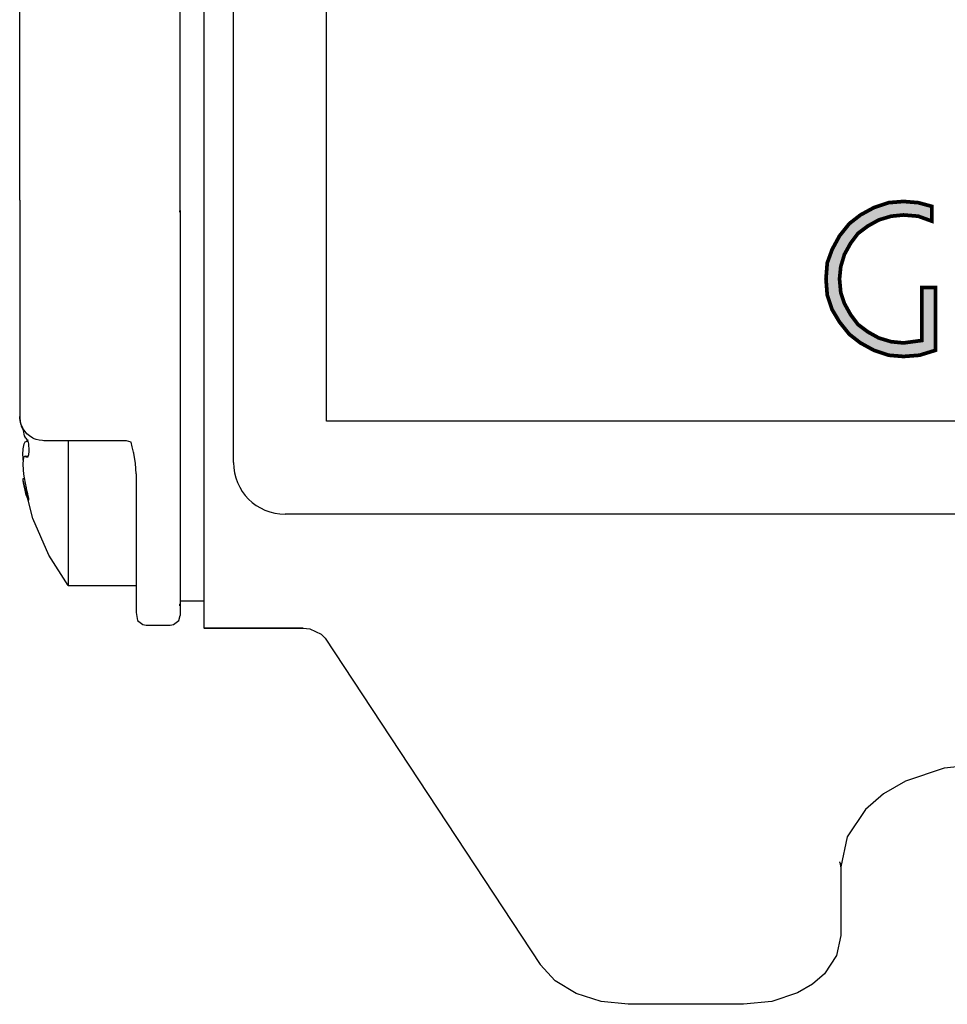
# Model space of a CAD drawing. Extents: x 0 to 22, y 0.4 to 17.4.
# Drawn here: x 9.7 to 10.4, y 2.1 to 2.9 of the extents above; entities that cross this region are included whole.
import ezdxf

# ---------------------------------------------------------------- set-up
doc = ezdxf.new("R2010")
doc.units = 0
doc.header["$LTSCALE"] = 0.25
doc.layers.add('OBJECT', color=7, linetype='CONTINUOUS')

# ---------------------------------------------------------------- blocks, each defined once
blk = doc.blocks.new('*U150')
at = {"layer": 'OBJECT', "linetype": 'CONTINUOUS'}
for p, q in [((10.37461, 2.75163), (10.36366, 2.74565)), ((10.3776, 2.75262), (10.37461, 2.75163)), ((10.38656, 2.75561), (10.3776, 2.75262)), ((10.39851, 2.7566), (10.38656, 2.75561)), ((10.41045, 2.75561), (10.39851, 2.7566)), ((10.41045, 2.75561), (10.42141, 2.75262)), ((10.42141, 2.75262), (10.42141, 2.75163)), ((10.42141, 2.75163), (10.42141, 2.74565)), ((10.35854, 2.74167), (10.35726, 2.74067)), ((10.36238, 2.74466), (10.35854, 2.74167)), ((10.36366, 2.74565), (10.36238, 2.74466)), ((10.37859, 2.74167), (10.3768, 2.74067)), ((10.38855, 2.74466), (10.37859, 2.74167)), ((10.39851, 2.74565), (10.38855, 2.74466)), ((10.39851, 2.74565), (10.41045, 2.74466)), ((10.41045, 2.74466), (10.41867, 2.74167)), ((10.42141, 2.74067), (10.41867, 2.74167)), ((10.42141, 2.74565), (10.42141, 2.74466)), ((10.42141, 2.74466), (10.42141, 2.74167)), ((10.42141, 2.74167), (10.42141, 2.74067)), ((10.35311, 2.73669), (10.34833, 2.73072)), ((10.3547, 2.73868), (10.35311, 2.73669)), ((10.35726, 2.74067), (10.3547, 2.73868)), ((10.36963, 2.73669), (10.36167, 2.73072)), ((10.37322, 2.73868), (10.36963, 2.73669)), ((10.3768, 2.74067), (10.37322, 2.73868)), ((10.34673, 2.72873), (10.34348, 2.72275)), ((10.34833, 2.73072), (10.34673, 2.72873)), ((10.36017, 2.72873), (10.35569, 2.72275)), ((10.36167, 2.73072), (10.36017, 2.72873)), ((10.34076, 2.71777), (10.33931, 2.71379)), ((10.34348, 2.72275), (10.34076, 2.71777)), ((10.35293, 2.71777), (10.35072, 2.71379)), ((10.35569, 2.72275), (10.35293, 2.71777)), ((10.33931, 2.71379), (10.33678, 2.70682)), ((10.35072, 2.71379), (10.34863, 2.70682)), ((10.33655, 2.70384), (10.33578, 2.69388)), ((10.33678, 2.70682), (10.33655, 2.70384)), ((10.34773, 2.70384), (10.34673, 2.69388)), ((10.34863, 2.70682), (10.34773, 2.70384)), ((10.33578, 2.69388), (10.33632, 2.68691)), ((10.34673, 2.69388), (10.34737, 2.68691)), ((10.33632, 2.68691), (10.33662, 2.68293)), ((10.34737, 2.68691), (10.34773, 2.68293)), ((10.41344, 2.68691), (10.42439, 2.68691)), ((10.41344, 2.68691), (10.41344, 2.68293)), ((10.42439, 2.68691), (10.42439, 2.68293)), ((10.33662, 2.68293), (10.33678, 2.68094)), ((10.33678, 2.68094), (10.3391, 2.67397)), ((10.34773, 2.68293), (10.34839, 2.68094)), ((10.34839, 2.68094), (10.35072, 2.67397)), ((10.41344, 2.68293), (10.41344, 2.68094)), ((10.41344, 2.68094), (10.41344, 2.67397)), ((10.42439, 2.68293), (10.42439, 2.68094)), ((10.42439, 2.68094), (10.42439, 2.67397)), ((10.3391, 2.67397), (10.34076, 2.66899)), ((10.35072, 2.67397), (10.35348, 2.66899)), ((10.41344, 2.67397), (10.41344, 2.66899)), ((10.42439, 2.67397), (10.42439, 2.66899)), ((10.34076, 2.66899), (10.34315, 2.66501)), ((10.34315, 2.66501), (10.34673, 2.65903)), ((10.35348, 2.66899), (10.35569, 2.66501)), ((10.35569, 2.66501), (10.36017, 2.65903)), ((10.41344, 2.66899), (10.41344, 2.66501)), ((10.41344, 2.66501), (10.41344, 2.65903)), ((10.42439, 2.66899), (10.42439, 2.66501)), ((10.42439, 2.66501), (10.42439, 2.65903)), ((10.34673, 2.65903), (10.34833, 2.65704)), ((10.34833, 2.65704), (10.35311, 2.65107)), ((10.36017, 2.65903), (10.36167, 2.65704)), ((10.36167, 2.65704), (10.36963, 2.65107)), ((10.41344, 2.65903), (10.41344, 2.65704)), ((10.41344, 2.65704), (10.41344, 2.65107)), ((10.42439, 2.65903), (10.42439, 2.65704)), ((10.42439, 2.65704), (10.42439, 2.65107)), ((10.35311, 2.65107), (10.3547, 2.64908)), ((10.3547, 2.64908), (10.35854, 2.64609)), ((10.35854, 2.64609), (10.3611, 2.6441)), ((10.36963, 2.65107), (10.37322, 2.64908)), ((10.37322, 2.64908), (10.37859, 2.64609)), ((10.37859, 2.64609), (10.38523, 2.6441)), ((10.41344, 2.65107), (10.41344, 2.64908)), ((10.41344, 2.64908), (10.41344, 2.64609)), ((10.41344, 2.64609), (10.41344, 2.6441)), ((10.42439, 2.65107), (10.42439, 2.64908)), ((10.42439, 2.64908), (10.42439, 2.64609)), ((10.42439, 2.64609), (10.42439, 2.6441)), ((10.3611, 2.6441), (10.36238, 2.6431)), ((10.36238, 2.6431), (10.36366, 2.64211)), ((10.36366, 2.64211), (10.37461, 2.63613)), ((10.38523, 2.6441), (10.38855, 2.6431)), ((10.41344, 2.6441), (10.40597, 2.6431)), ((10.42439, 2.6441), (10.42439, 2.6431)), ((10.42439, 2.6431), (10.42439, 2.64211)), ((10.42439, 2.64211), (10.42439, 2.63613)), ((10.37461, 2.63613), (10.38656, 2.63215)), ((10.39851, 2.63116), (10.38656, 2.63215)), ((10.41145, 2.63215), (10.39851, 2.63116)), ((10.42439, 2.63613), (10.41145, 2.63215))]:
    blk.add_line(p, q, dxfattribs=at)
for points in [[(10.37461, 2.75163), (10.36366, 2.74565), (10.42141, 2.74565)], [(10.3776, 2.75262), (10.37461, 2.75163), (10.42141, 2.75163)], [(10.38656, 2.75561), (10.3776, 2.75262), (10.42141, 2.75262)], [(10.39851, 2.7566), (10.38656, 2.75561), (10.41045, 2.75561)], [(10.35854, 2.74167), (10.35726, 2.74067), (10.3768, 2.74067)], [(10.36238, 2.74466), (10.35854, 2.74167), (10.37859, 2.74167)], [(10.36366, 2.74565), (10.36238, 2.74466), (10.38855, 2.74466)], [(10.39851, 2.74565), (10.41045, 2.74466), (10.42141, 2.74466)], [(10.41045, 2.74466), (10.41867, 2.74167), (10.42141, 2.74167)], [(10.35311, 2.73669), (10.34833, 2.73072), (10.36167, 2.73072)], [(10.3547, 2.73868), (10.35311, 2.73669), (10.36963, 2.73669)], [(10.35726, 2.74067), (10.3547, 2.73868), (10.37322, 2.73868)], [(10.34673, 2.72873), (10.34348, 2.72275), (10.35569, 2.72275)], [(10.34833, 2.73072), (10.34673, 2.72873), (10.36017, 2.72873)], [(10.34076, 2.71777), (10.33931, 2.71379), (10.35072, 2.71379)], [(10.34348, 2.72275), (10.34076, 2.71777), (10.35293, 2.71777)], [(10.33931, 2.71379), (10.33678, 2.70682), (10.34863, 2.70682)], [(10.33655, 2.70384), (10.33578, 2.69388), (10.34673, 2.69388)], [(10.33678, 2.70682), (10.33655, 2.70384), (10.34773, 2.70384)], [(10.33578, 2.69388), (10.33632, 2.68691), (10.34737, 2.68691)], [(10.33632, 2.68691), (10.33662, 2.68293), (10.34773, 2.68293)], [(10.41344, 2.68691), (10.41344, 2.68691), (10.42439, 2.68691)], [(10.41344, 2.68691), (10.41344, 2.68293), (10.42439, 2.68293)], [(10.33662, 2.68293), (10.33678, 2.68094), (10.34839, 2.68094)], [(10.33678, 2.68094), (10.3391, 2.67397), (10.35072, 2.67397)], [(10.41344, 2.68293), (10.41344, 2.68094), (10.42439, 2.68094)], [(10.41344, 2.68094), (10.41344, 2.67397), (10.42439, 2.67397)], [(10.3391, 2.67397), (10.34076, 2.66899), (10.35348, 2.66899)], [(10.41344, 2.67397), (10.41344, 2.66899), (10.42439, 2.66899)], [(10.34076, 2.66899), (10.34315, 2.66501), (10.35569, 2.66501)], [(10.34315, 2.66501), (10.34673, 2.65903), (10.36017, 2.65903)], [(10.41344, 2.66899), (10.41344, 2.66501), (10.42439, 2.66501)], [(10.41344, 2.66501), (10.41344, 2.65903), (10.42439, 2.65903)], [(10.34673, 2.65903), (10.34833, 2.65704), (10.36167, 2.65704)], [(10.34833, 2.65704), (10.35311, 2.65107), (10.36963, 2.65107)], [(10.41344, 2.65903), (10.41344, 2.65704), (10.42439, 2.65704)], [(10.41344, 2.65704), (10.41344, 2.65107), (10.42439, 2.65107)], [(10.35311, 2.65107), (10.3547, 2.64908), (10.37322, 2.64908)], [(10.3547, 2.64908), (10.35854, 2.64609), (10.37859, 2.64609)], [(10.35854, 2.64609), (10.3611, 2.6441), (10.38523, 2.6441)], [(10.41344, 2.65107), (10.41344, 2.64908), (10.42439, 2.64908)], [(10.41344, 2.64908), (10.41344, 2.64609), (10.42439, 2.64609)], [(10.41344, 2.64609), (10.41344, 2.6441), (10.42439, 2.6441)], [(10.3611, 2.6441), (10.36238, 2.6431), (10.38855, 2.6431)], [(10.36238, 2.6431), (10.36366, 2.64211), (10.39851, 2.64211)], [(10.36366, 2.64211), (10.37461, 2.63613), (10.42439, 2.63613)], [(10.40597, 2.6431), (10.39851, 2.64211), (10.42439, 2.64211)], [(10.41344, 2.6441), (10.40597, 2.6431), (10.42439, 2.6431)], [(10.37461, 2.63613), (10.38656, 2.63215), (10.41145, 2.63215)]]:
    blk.add_solid(points, dxfattribs=at)
at = {"layer": 'OBJECT', "linetype": 'CONTINUOUS', "extrusion": (0, 0, -1)}
for points in [[(-10.37461, 2.75163), (-10.42141, 2.75163), (-10.42141, 2.74565)], [(-10.3776, 2.75262), (-10.42141, 2.75262), (-10.42141, 2.75163)], [(-10.38656, 2.75561), (-10.41045, 2.75561), (-10.42141, 2.75262)], [(-10.35854, 2.74167), (-10.37859, 2.74167), (-10.3768, 2.74067)], [(-10.36238, 2.74466), (-10.38855, 2.74466), (-10.37859, 2.74167)], [(-10.36366, 2.74565), (-10.39851, 2.74565), (-10.38855, 2.74466)], [(-10.39851, 2.74565), (-10.42141, 2.74565), (-10.42141, 2.74466)], [(-10.41045, 2.74466), (-10.42141, 2.74466), (-10.42141, 2.74167)], [(-10.41867, 2.74167), (-10.42141, 2.74167), (-10.42141, 2.74067)], [(-10.35311, 2.73669), (-10.36963, 2.73669), (-10.36167, 2.73072)], [(-10.3547, 2.73868), (-10.37322, 2.73868), (-10.36963, 2.73669)], [(-10.35726, 2.74067), (-10.3768, 2.74067), (-10.37322, 2.73868)], [(-10.34673, 2.72873), (-10.36017, 2.72873), (-10.35569, 2.72275)], [(-10.34833, 2.73072), (-10.36167, 2.73072), (-10.36017, 2.72873)], [(-10.34076, 2.71777), (-10.35293, 2.71777), (-10.35072, 2.71379)], [(-10.34348, 2.72275), (-10.35569, 2.72275), (-10.35293, 2.71777)], [(-10.33931, 2.71379), (-10.35072, 2.71379), (-10.34863, 2.70682)], [(-10.33655, 2.70384), (-10.34773, 2.70384), (-10.34673, 2.69388)], [(-10.33678, 2.70682), (-10.34863, 2.70682), (-10.34773, 2.70384)], [(-10.33578, 2.69388), (-10.34673, 2.69388), (-10.34737, 2.68691)], [(-10.33632, 2.68691), (-10.34737, 2.68691), (-10.34773, 2.68293)], [(-10.41344, 2.68691), (-10.42439, 2.68691), (-10.42439, 2.68293)], [(-10.33662, 2.68293), (-10.34773, 2.68293), (-10.34839, 2.68094)], [(-10.33678, 2.68094), (-10.34839, 2.68094), (-10.35072, 2.67397)], [(-10.41344, 2.68293), (-10.42439, 2.68293), (-10.42439, 2.68094)], [(-10.41344, 2.68094), (-10.42439, 2.68094), (-10.42439, 2.67397)], [(-10.3391, 2.67397), (-10.35072, 2.67397), (-10.35348, 2.66899)], [(-10.41344, 2.67397), (-10.42439, 2.67397), (-10.42439, 2.66899)], [(-10.34076, 2.66899), (-10.35348, 2.66899), (-10.35569, 2.66501)], [(-10.34315, 2.66501), (-10.35569, 2.66501), (-10.36017, 2.65903)], [(-10.41344, 2.66899), (-10.42439, 2.66899), (-10.42439, 2.66501)], [(-10.41344, 2.66501), (-10.42439, 2.66501), (-10.42439, 2.65903)], [(-10.34673, 2.65903), (-10.36017, 2.65903), (-10.36167, 2.65704)], [(-10.34833, 2.65704), (-10.36167, 2.65704), (-10.36963, 2.65107)], [(-10.41344, 2.65903), (-10.42439, 2.65903), (-10.42439, 2.65704)], [(-10.41344, 2.65704), (-10.42439, 2.65704), (-10.42439, 2.65107)], [(-10.35311, 2.65107), (-10.36963, 2.65107), (-10.37322, 2.64908)], [(-10.3547, 2.64908), (-10.37322, 2.64908), (-10.37859, 2.64609)], [(-10.35854, 2.64609), (-10.37859, 2.64609), (-10.38523, 2.6441)], [(-10.41344, 2.65107), (-10.42439, 2.65107), (-10.42439, 2.64908)], [(-10.41344, 2.64908), (-10.42439, 2.64908), (-10.42439, 2.64609)], [(-10.41344, 2.64609), (-10.42439, 2.64609), (-10.42439, 2.6441)], [(-10.3611, 2.6441), (-10.38523, 2.6441), (-10.38855, 2.6431)], [(-10.36238, 2.6431), (-10.38855, 2.6431), (-10.39851, 2.64211)], [(-10.36366, 2.64211), (-10.42439, 2.64211), (-10.42439, 2.63613)], [(-10.40597, 2.6431), (-10.42439, 2.6431), (-10.42439, 2.64211)], [(-10.41344, 2.6441), (-10.42439, 2.6441), (-10.42439, 2.6431)], [(-10.37461, 2.63613), (-10.42439, 2.63613), (-10.41145, 2.63215)], [(-10.38656, 2.63215), (-10.41145, 2.63215), (-10.39851, 2.63116)]]:
    blk.add_solid(points, dxfattribs=at)

msp = doc.modelspace()

# ---------------------------------------------------------------- linework, layer by layer
at = {"layer": 'OBJECT', "color": 7}
for p, q in [((9.93126, 2.57875), (9.93126, 6.67395)), ((9.68293, 2.7577), (9.68293, 3.33867)), ((9.83242, 2.74386), (9.83242, 3.33732)), ((9.85603, 2.73833), (9.85603, 3.33678)), ((9.81275, 2.9029), (9.81275, 2.92807)), ((9.81275, 2.81815), (9.81275, 2.9029)), ((9.81275, 2.7494), (9.81275, 2.81815)), ((9.68293, 2.7577), (9.68293, 2.58261)), ((9.81275, 2.7494), (9.81275, 2.43088)), ((9.83242, 2.41122), (9.83242, 2.74386)), ((9.85603, 2.54532), (9.85603, 2.73833)), ((9.68302, 2.58137), (9.68293, 2.58261)), ((9.68293, 2.58261), (9.68293, 2.58181)), ((9.68308, 2.581), (9.68293, 2.58261)), ((9.68293, 2.58181), (9.68323, 2.57841)), ((9.68293, 2.58181), (9.683, 2.58169)), ((9.68308, 2.581), (9.68302, 2.58137)), ((9.68359, 2.57775), (9.68308, 2.581)), ((9.6831, 2.58075), (9.68308, 2.581)), ((9.68323, 2.57841), (9.68411, 2.57511)), ((9.68392, 2.57661), (9.68359, 2.57775)), ((9.68545, 2.57304), (9.68392, 2.57661)), ((9.68411, 2.57511), (9.68556, 2.57201)), ((11.40162, 2.57875), (9.93126, 2.57875)), ((9.68577, 2.57248), (9.68545, 2.57304)), ((9.68556, 2.57201), (9.6857, 2.57182)), ((9.68566, 2.57268), (9.68569, 2.57205)), ((9.68569, 2.57205), (9.68573, 2.57116)), ((9.68573, 2.57116), (9.68655, 2.56695)), ((9.68821, 2.56924), (9.68577, 2.57248)), ((9.68655, 2.56695), (9.68736, 2.5655)), ((9.68882, 2.56862), (9.68821, 2.56924)), ((9.69091, 2.56688), (9.68882, 2.56862)), ((9.69359, 2.56516), (9.69091, 2.56688)), ((9.68573, 2.5563), (9.68655, 2.56051)), ((9.68655, 2.56051), (9.68736, 2.56196)), ((9.68736, 2.5655), (9.68831, 2.56511)), ((9.68736, 2.56196), (9.68831, 2.56235)), ((9.68989, 2.56251), (9.68831, 2.56511)), ((9.68893, 2.56267), (9.68831, 2.56235)), ((9.68992, 2.56235), (9.68831, 2.56235)), ((9.6895, 2.56373), (9.68893, 2.56267)), ((9.69027, 2.56058), (9.68989, 2.56251)), ((9.69043, 2.55932), (9.69027, 2.56058)), ((9.6906, 2.55604), (9.69043, 2.55932)), ((9.69472, 2.56463), (9.69359, 2.56516)), ((9.69624, 2.56404), (9.69472, 2.56463)), ((9.69882, 2.56337), (9.69624, 2.56404)), ((9.70135, 2.56305), (9.69882, 2.56337)), ((9.7026, 2.56293), (9.70135, 2.56305)), ((9.7026, 2.56293), (9.7026, 2.56302)), ((9.76948, 2.56293), (9.7026, 2.56293)), ((9.72227, 2.56293), (9.72227, 2.55885)), ((9.72227, 2.55885), (9.72227, 2.44571)), ((9.77331, 2.56175), (9.76948, 2.56293)), ((9.77404, 2.55807), (9.77331, 2.56175)), ((9.77514, 2.55368), (9.77404, 2.55807)), ((9.68553, 2.55186), (9.68573, 2.5563)), ((9.68562, 2.54949), (9.68553, 2.55186)), ((9.68715, 2.55046), (9.68612, 2.54936)), ((9.68715, 2.55046), (9.68991, 2.55046)), ((9.68831, 2.54961), (9.68715, 2.55046)), ((9.68953, 2.54964), (9.69027, 2.55188)), ((9.69027, 2.55188), (9.69055, 2.55433)), ((9.69055, 2.55433), (9.6906, 2.55604)), ((9.77525, 2.5528), (9.77514, 2.55368)), ((9.77659, 2.54445), (9.77525, 2.5528)), ((9.68573, 2.54758), (9.68553, 2.54406)), ((9.68553, 2.54406), (9.68573, 2.53954)), ((9.68571, 2.54727), (9.68562, 2.54949)), ((9.68612, 2.54936), (9.68573, 2.54758)), ((9.68949, 2.54961), (9.68831, 2.54961)), ((9.77734, 2.53616), (9.77659, 2.54445)), ((9.68573, 2.53954), (9.68612, 2.5358)), ((9.68612, 2.5358), (9.68655, 2.53291)), ((9.77734, 2.53616), (9.77734, 2.43088)), ((9.68562, 2.53235), (9.68666, 2.53235)), ((9.68573, 2.53067), (9.68562, 2.53235)), ((9.69358, 2.50002), (9.68573, 2.53067)), ((9.68612, 2.5286), (9.68573, 2.53067)), ((9.68655, 2.52659), (9.68612, 2.5286)), ((9.68655, 2.53291), (9.68736, 2.5287)), ((9.68736, 2.52303), (9.68655, 2.52659)), ((9.68736, 2.5287), (9.68831, 2.52485)), ((9.77734, 2.53318), (9.77734, 2.44571)), ((9.68831, 2.51902), (9.68736, 2.52303)), ((9.68953, 2.51992), (9.68831, 2.52485)), ((9.68831, 2.51902), (9.68893, 2.51663)), ((9.68972, 2.51902), (9.68831, 2.51902)), ((9.68989, 2.51821), (9.68953, 2.51992)), ((9.69027, 2.51612), (9.68989, 2.51821)), ((9.68893, 2.51663), (9.68953, 2.51464)), ((9.68953, 2.51464), (9.69043, 2.51508)), ((9.69043, 2.51508), (9.69027, 2.51612)), ((11.43506, 2.50352), (9.89782, 2.50352)), ((9.70663, 2.47035), (9.69358, 2.50002)), ((9.72227, 2.44571), (9.70663, 2.47035)), ((9.72227, 2.44571), (9.77734, 2.44571)), ((9.77734, 2.43088), (9.77734, 2.42395)), ((9.81275, 2.43335), (9.83242, 2.43335)), ((9.81275, 2.43088), (9.81275, 2.42155)), ((9.77734, 2.42395), (9.7784, 2.41762)), ((9.7784, 2.41762), (9.78252, 2.41416)), ((9.80757, 2.41416), (9.8117, 2.41762)), ((9.8117, 2.41762), (9.81275, 2.42155)), ((9.78252, 2.41416), (9.78521, 2.41368)), ((9.78521, 2.41368), (9.80488, 2.41368)), ((9.80488, 2.41368), (9.80757, 2.41416)), ((9.91234, 2.41122), (9.83242, 2.41122)), ((9.83242, 2.41122), (9.83242, 2.41115)), ((9.91234, 2.41115), (9.83242, 2.41115)), ((9.91234, 2.41122), (9.91786, 2.41066)), ((9.91786, 2.41066), (9.92714, 2.40648)), ((9.92714, 2.40648), (9.93016, 2.40319)), ((9.93016, 2.40319), (10.10437, 2.13904)), ((10.43154, 2.29805), (10.40023, 2.28757)), ((10.4658, 2.30164), (10.43154, 2.29805)), ((10.40023, 2.28757), (10.38235, 2.2772)), ((10.38235, 2.2772), (10.36768, 2.26455)), ((10.36768, 2.26455), (10.35287, 2.24241)), ((10.35287, 2.24241), (10.34778, 2.21819)), ((10.34778, 2.21819), (10.34778, 2.16255)), ((10.34778, 2.16255), (10.3444, 2.1464)), ((10.3444, 2.1464), (10.33453, 2.13165)), ((10.11653, 2.12586), (10.10437, 2.13904)), ((10.33453, 2.13165), (10.32474, 2.12321)), ((10.1334, 2.11563), (10.11653, 2.12586)), ((10.32474, 2.12321), (10.3128, 2.11629)), ((10.15364, 2.10914), (10.1334, 2.11563)), ((10.3128, 2.11629), (10.29194, 2.10931)), ((10.17568, 2.10691), (10.15364, 2.10914)), ((10.2691, 2.10691), (10.17568, 2.10691)), ((10.29194, 2.10931), (10.2691, 2.10691))]:
    msp.add_line(p, q, dxfattribs=at)
at = {"layer": 'OBJECT', "color": 7, "linetype": 'CONTINUOUS', "const_width": 0.00299}
msp.add_lwpolyline([(10.42141, 2.74067), (10.42141, 2.75262), (10.41045, 2.75561), (10.39851, 2.7566), (10.38656, 2.75561), (10.37461, 2.75163), (10.36366, 2.74565), (10.3547, 2.73868), (10.34673, 2.72873), (10.34076, 2.71777), (10.33678, 2.70682), (10.33578, 2.69388), (10.33678, 2.68094), (10.34076, 2.66899), (10.34673, 2.65903), (10.3547, 2.64908), (10.36366, 2.64211), (10.37461, 2.63613), (10.38656, 2.63215), (10.39851, 2.63116), (10.41145, 2.63215), (10.42439, 2.63613), (10.42439, 2.68691), (10.41344, 2.68691), (10.41344, 2.6441), (10.39851, 2.64211), (10.38855, 2.6431), (10.37859, 2.64609), (10.36963, 2.65107), (10.36167, 2.65704), (10.35569, 2.66501), (10.35072, 2.67397), (10.34773, 2.68293), (10.34673, 2.69388), (10.34773, 2.70384), (10.35072, 2.71379), (10.35569, 2.72275), (10.36167, 2.73072), (10.36963, 2.73669), (10.37859, 2.74167), (10.38855, 2.74466), (10.39851, 2.74565), (10.41045, 2.74466), (10.42141, 2.74067)], dxfattribs=at)
at = {"layer": 'OBJECT', "color": 7}
for points in [[(9.68293, 2.7577, 0), (9.68293, 2.75769, 0), (9.68293, 2.75767, 0), (9.68293, 2.75766, 0), (9.68293, 2.75765, 0), (9.68293, 2.75764, 0), (9.68293, 2.75763, 0), (9.68293, 2.75762, 0), (9.68293, 2.7576, 0), (9.68293, 2.75759, 0), (9.68293, 2.75758, 0), (9.68293, 2.75757, 0), (9.68293, 2.75756, 0), (9.68293, 2.75755, 0), (9.68293, 2.75753, 0), (9.68293, 2.75752, 0), (9.68293, 2.75751, 0), (9.68293, 2.7575, 0), (9.68293, 2.75749, 0), (9.68293, 2.75747, 0), (9.68293, 2.75746, 0), (9.68293, 2.75745, 0), (9.68293, 2.75744, 0), (9.68293, 2.75743, 0), (9.68293, 2.75742, 0), (9.68293, 2.7574, 0), (9.68294, 2.75739, 0), (9.68294, 2.75738, 0), (9.68294, 2.75737, 0), (9.68294, 2.75736, 0), (9.68294, 2.75735, 0), (9.68294, 2.75733, 0), (9.68294, 2.75732, 0), (9.68294, 2.75731, 0), (9.68294, 2.7573, 0), (9.68294, 2.75729, 0), (9.68294, 2.75728, 0), (9.68294, 2.75726, 0), (9.68294, 2.75725, 0), (9.68294, 2.75724, 0), (9.68294, 2.75723, 0), (9.68294, 2.75722, 0), (9.68294, 2.7572, 0), (9.68294, 2.75719, 0), (9.68294, 2.75718, 0), (9.68294, 2.75717, 0), (9.68294, 2.75716, 0), (9.68294, 2.75715, 0), (9.68295, 2.75713, 0), (9.68295, 2.75712, 0), (9.68295, 2.75711, 0), (9.68295, 2.7571, 0), (9.68295, 2.75709, 0), (9.68295, 2.75708, 0), (9.68295, 2.75706, 0), (9.68295, 2.75705, 0), (9.68295, 2.75704, 0), (9.68295, 2.75703, 0), (9.68295, 2.75702, 0), (9.68295, 2.75701, 0), (9.68295, 2.75699, 0), (9.68295, 2.75698, 0), (9.68295, 2.75697, 0), (9.68296, 2.75696, 0), (9.68296, 2.75695, 0), (9.68296, 2.75693, 0), (9.68296, 2.75692, 0), (9.68296, 2.75691, 0), (9.68296, 2.7569, 0), (9.68296, 2.75689, 0), (9.68296, 2.75688, 0), (9.68296, 2.75686, 0), (9.68296, 2.75685, 0), (9.68296, 2.75684, 0), (9.68297, 2.75683, 0), (9.68297, 2.75682, 0), (9.68297, 2.75681, 0), (9.68297, 2.75679, 0), (9.68297, 2.75678, 0), (9.68297, 2.75677, 0), (9.68297, 2.75676, 0), (9.68297, 2.75675, 0), (9.68297, 2.75674, 0), (9.68298, 2.75672, 0), (9.68298, 2.75671, 0), (9.68298, 2.7567, 0), (9.68298, 2.75669, 0), (9.68298, 2.75668, 0), (9.68298, 2.75667, 0), (9.68298, 2.75665, 0), (9.68298, 2.75664, 0), (9.68299, 2.75663, 0), (9.68299, 2.75662, 0), (9.68299, 2.75661, 0), (9.68299, 2.7566, 0), (9.68299, 2.75658, 0), (9.68299, 2.75657, 0), (9.68299, 2.75656, 0), (9.683, 2.75655, 0), (9.683, 2.75654, 0), (9.683, 2.75653, 0), (9.683, 2.75651, 0), (9.683, 2.7565, 0), (9.683, 2.75649, 0), (9.683, 2.75648, 0), (9.68301, 2.75647, 0), (9.68301, 2.75646, 0), (9.68301, 2.75644, 0), (9.68301, 2.75643, 0), (9.68301, 2.75642, 0), (9.68301, 2.75641, 0), (9.68302, 2.7564, 0), (9.68302, 2.75639, 0), (9.68302, 2.75637, 0), (9.68302, 2.75636, 0), (9.68302, 2.75635, 0), (9.68302, 2.75634, 0), (9.68303, 2.75633, 0), (9.68303, 2.75632, 0), (9.68303, 2.75631, 0), (9.68303, 2.75629, 0), (9.68303, 2.75628, 0), (9.68303, 2.75627, 0), (9.68304, 2.75626, 0), (9.68304, 2.75625, 0), (9.68304, 2.75624, 0), (9.68304, 2.75622, 0), (9.68304, 2.75621, 0), (9.68305, 2.7562, 0), (9.68305, 2.75619, 0), (9.68305, 2.75618, 0), (9.68305, 2.75617, 0), (9.68305, 2.75615, 0), (9.68305, 2.75614, 0), (9.68306, 2.75613, 0), (9.68306, 2.75612, 0), (9.68306, 2.75611, 0), (9.68306, 2.7561, 0), (9.68306, 2.75608, 0), (9.68307, 2.75607, 0), (9.68307, 2.75606, 0), (9.68307, 2.75605, 0), (9.68307, 2.75604, 0), (9.68307, 2.75603, 0), (9.68308, 2.75601, 0), (9.68308, 2.756, 0), (9.68308, 2.75599, 0), (9.68308, 2.75598, 0), (9.68308, 2.75597, 0), (9.68309, 2.75596, 0), (9.68309, 2.75595, 0), (9.68309, 2.75593, 0), (9.68309, 2.75592, 0), (9.68309, 2.75591, 0), (9.6831, 2.7559, 0), (9.6831, 2.75589, 0), (9.6831, 2.75588, 0), (9.6831, 2.75586, 0), (9.6831, 2.75585, 0), (9.6831, 2.75584, 0)], [(9.81248, 2.74796, 0), (9.81249, 2.74797, 0), (9.81249, 2.74798, 0), (9.81249, 2.74799, 0), (9.81249, 2.748, 0), (9.8125, 2.74801, 0), (9.8125, 2.74802, 0), (9.8125, 2.74802, 0), (9.81251, 2.74803, 0), (9.81251, 2.74804, 0), (9.81251, 2.74805, 0), (9.81251, 2.74806, 0), (9.81252, 2.74807, 0), (9.81252, 2.74808, 0), (9.81252, 2.74809, 0), (9.81253, 2.74809, 0), (9.81253, 2.7481, 0), (9.81253, 2.74811, 0), (9.81253, 2.74812, 0), (9.81254, 2.74813, 0), (9.81254, 2.74814, 0), (9.81254, 2.74815, 0), (9.81255, 2.74816, 0), (9.81255, 2.74817, 0), (9.81255, 2.74817, 0), (9.81255, 2.74818, 0), (9.81256, 2.74819, 0), (9.81256, 2.7482, 0), (9.81256, 2.74821, 0), (9.81257, 2.74822, 0), (9.81257, 2.74823, 0), (9.81257, 2.74824, 0), (9.81257, 2.74824, 0), (9.81258, 2.74825, 0), (9.81258, 2.74826, 0), (9.81258, 2.74827, 0), (9.81258, 2.74828, 0), (9.81259, 2.74829, 0), (9.81259, 2.7483, 0), (9.81259, 2.74831, 0), (9.8126, 2.74831, 0), (9.8126, 2.74832, 0), (9.8126, 2.74833, 0), (9.8126, 2.74834, 0), (9.81261, 2.74835, 0), (9.81261, 2.74836, 0), (9.81261, 2.74837, 0), (9.81261, 2.74838, 0), (9.81262, 2.74839, 0), (9.81262, 2.74839, 0), (9.81262, 2.7484, 0), (9.81262, 2.74841, 0), (9.81263, 2.74842, 0), (9.81263, 2.74843, 0), (9.81263, 2.74844, 0), (9.81263, 2.74845, 0), (9.81263, 2.74846, 0), (9.81264, 2.74847, 0), (9.81264, 2.74847, 0), (9.81264, 2.74848, 0), (9.81264, 2.74849, 0), (9.81265, 2.7485, 0), (9.81265, 2.74851, 0), (9.81265, 2.74852, 0), (9.81265, 2.74853, 0), (9.81265, 2.74854, 0), (9.81266, 2.74855, 0), (9.81266, 2.74855, 0), (9.81266, 2.74856, 0), (9.81266, 2.74857, 0), (9.81266, 2.74858, 0), (9.81267, 2.74859, 0), (9.81267, 2.7486, 0), (9.81267, 2.74861, 0), (9.81267, 2.74862, 0), (9.81267, 2.74863, 0), (9.81268, 2.74864, 0), (9.81268, 2.74864, 0), (9.81268, 2.74865, 0), (9.81268, 2.74866, 0), (9.81268, 2.74867, 0), (9.81268, 2.74868, 0), (9.81269, 2.74869, 0), (9.81269, 2.7487, 0), (9.81269, 2.74871, 0), (9.81269, 2.74872, 0), (9.81269, 2.74873, 0), (9.81269, 2.74873, 0), (9.8127, 2.74874, 0), (9.8127, 2.74875, 0), (9.8127, 2.74876, 0), (9.8127, 2.74877, 0), (9.8127, 2.74878, 0), (9.8127, 2.74879, 0), (9.8127, 2.7488, 0), (9.81271, 2.74881, 0), (9.81271, 2.74882, 0), (9.81271, 2.74883, 0), (9.81271, 2.74883, 0), (9.81271, 2.74884, 0), (9.81271, 2.74885, 0), (9.81271, 2.74886, 0), (9.81271, 2.74887, 0), (9.81271, 2.74888, 0), (9.81272, 2.74889, 0), (9.81272, 2.7489, 0), (9.81272, 2.74891, 0), (9.81272, 2.74892, 0), (9.81272, 2.74893, 0), (9.81272, 2.74894, 0), (9.81272, 2.74894, 0), (9.81272, 2.74895, 0), (9.81272, 2.74896, 0), (9.81272, 2.74897, 0), (9.81272, 2.74898, 0), (9.81273, 2.74899, 0), (9.81273, 2.749, 0), (9.81273, 2.74901, 0), (9.81273, 2.74902, 0), (9.81273, 2.74903, 0), (9.81273, 2.74904, 0), (9.81273, 2.74905, 0), (9.81273, 2.74905, 0), (9.81273, 2.74906, 0), (9.81273, 2.74907, 0), (9.81273, 2.74908, 0), (9.81273, 2.74909, 0), (9.81273, 2.7491, 0), (9.81274, 2.74911, 0), (9.81274, 2.74912, 0), (9.81274, 2.74913, 0), (9.81274, 2.74914, 0), (9.81274, 2.74915, 0), (9.81274, 2.74916, 0), (9.81274, 2.74916, 0), (9.81274, 2.74917, 0), (9.81274, 2.74918, 0), (9.81274, 2.74919, 0), (9.81274, 2.7492, 0), (9.81274, 2.74921, 0), (9.81274, 2.74922, 0), (9.81274, 2.74923, 0), (9.81274, 2.74924, 0), (9.81274, 2.74925, 0), (9.81274, 2.74926, 0), (9.81274, 2.74927, 0), (9.81274, 2.74928, 0), (9.81275, 2.74928, 0), (9.81275, 2.74929, 0), (9.81275, 2.7493, 0), (9.81275, 2.74931, 0), (9.81275, 2.74932, 0), (9.81275, 2.74933, 0), (9.81275, 2.74934, 0), (9.81275, 2.74935, 0), (9.81275, 2.74936, 0), (9.81275, 2.74937, 0), (9.81275, 2.74938, 0), (9.81275, 2.74939, 0), (9.81275, 2.7494, 0)], [(9.81248, 2.42945, 0), (9.81249, 2.42946, 0), (9.81249, 2.42947, 0), (9.81249, 2.42948, 0), (9.81249, 2.42948, 0), (9.8125, 2.42949, 0), (9.8125, 2.4295, 0), (9.8125, 2.42951, 0), (9.81251, 2.42952, 0), (9.81251, 2.42953, 0), (9.81251, 2.42954, 0), (9.81251, 2.42955, 0), (9.81252, 2.42956, 0), (9.81252, 2.42956, 0), (9.81252, 2.42957, 0), (9.81253, 2.42958, 0), (9.81253, 2.42959, 0), (9.81253, 2.4296, 0), (9.81253, 2.42961, 0), (9.81254, 2.42962, 0), (9.81254, 2.42963, 0), (9.81254, 2.42963, 0), (9.81255, 2.42964, 0), (9.81255, 2.42965, 0), (9.81255, 2.42966, 0), (9.81255, 2.42967, 0), (9.81256, 2.42968, 0), (9.81256, 2.42969, 0), (9.81256, 2.4297, 0), (9.81257, 2.4297, 0), (9.81257, 2.42971, 0), (9.81257, 2.42972, 0), (9.81257, 2.42973, 0), (9.81258, 2.42974, 0), (9.81258, 2.42975, 0), (9.81258, 2.42976, 0), (9.81258, 2.42977, 0), (9.81259, 2.42978, 0), (9.81259, 2.42978, 0), (9.81259, 2.42979, 0), (9.8126, 2.4298, 0), (9.8126, 2.42981, 0), (9.8126, 2.42982, 0), (9.8126, 2.42983, 0), (9.81261, 2.42984, 0), (9.81261, 2.42985, 0), (9.81261, 2.42985, 0), (9.81261, 2.42986, 0), (9.81262, 2.42987, 0), (9.81262, 2.42988, 0), (9.81262, 2.42989, 0), (9.81262, 2.4299, 0), (9.81263, 2.42991, 0), (9.81263, 2.42992, 0), (9.81263, 2.42993, 0), (9.81263, 2.42993, 0), (9.81263, 2.42994, 0), (9.81264, 2.42995, 0), (9.81264, 2.42996, 0), (9.81264, 2.42997, 0), (9.81264, 2.42998, 0), (9.81265, 2.42999, 0), (9.81265, 2.43, 0), (9.81265, 2.43001, 0), (9.81265, 2.43001, 0), (9.81265, 2.43002, 0), (9.81266, 2.43003, 0), (9.81266, 2.43004, 0), (9.81266, 2.43005, 0), (9.81266, 2.43006, 0), (9.81266, 2.43007, 0), (9.81267, 2.43008, 0), (9.81267, 2.43009, 0), (9.81267, 2.4301, 0), (9.81267, 2.4301, 0), (9.81267, 2.43011, 0), (9.81268, 2.43012, 0), (9.81268, 2.43013, 0), (9.81268, 2.43014, 0), (9.81268, 2.43015, 0), (9.81268, 2.43016, 0), (9.81268, 2.43017, 0), (9.81269, 2.43018, 0), (9.81269, 2.43019, 0), (9.81269, 2.43019, 0), (9.81269, 2.4302, 0), (9.81269, 2.43021, 0), (9.81269, 2.43022, 0), (9.8127, 2.43023, 0), (9.8127, 2.43024, 0), (9.8127, 2.43025, 0), (9.8127, 2.43026, 0), (9.8127, 2.43027, 0), (9.8127, 2.43028, 0), (9.8127, 2.43028, 0), (9.81271, 2.43029, 0), (9.81271, 2.4303, 0), (9.81271, 2.43031, 0), (9.81271, 2.43032, 0), (9.81271, 2.43033, 0), (9.81271, 2.43034, 0), (9.81271, 2.43035, 0), (9.81271, 2.43036, 0), (9.81271, 2.43037, 0), (9.81272, 2.43038, 0), (9.81272, 2.43039, 0), (9.81272, 2.43039, 0), (9.81272, 2.4304, 0), (9.81272, 2.43041, 0), (9.81272, 2.43042, 0), (9.81272, 2.43043, 0), (9.81272, 2.43044, 0), (9.81272, 2.43045, 0), (9.81272, 2.43046, 0), (9.81272, 2.43047, 0), (9.81273, 2.43048, 0), (9.81273, 2.43049, 0), (9.81273, 2.4305, 0), (9.81273, 2.4305, 0), (9.81273, 2.43051, 0), (9.81273, 2.43052, 0), (9.81273, 2.43053, 0), (9.81273, 2.43054, 0), (9.81273, 2.43055, 0), (9.81273, 2.43056, 0), (9.81273, 2.43057, 0), (9.81273, 2.43058, 0), (9.81273, 2.43059, 0), (9.81274, 2.4306, 0), (9.81274, 2.43061, 0), (9.81274, 2.43061, 0), (9.81274, 2.43062, 0), (9.81274, 2.43063, 0), (9.81274, 2.43064, 0), (9.81274, 2.43065, 0), (9.81274, 2.43066, 0), (9.81274, 2.43067, 0), (9.81274, 2.43068, 0), (9.81274, 2.43069, 0), (9.81274, 2.4307, 0), (9.81274, 2.43071, 0), (9.81274, 2.43072, 0), (9.81274, 2.43073, 0), (9.81274, 2.43073, 0), (9.81274, 2.43074, 0), (9.81274, 2.43075, 0), (9.81274, 2.43076, 0), (9.81275, 2.43077, 0), (9.81275, 2.43078, 0), (9.81275, 2.43079, 0), (9.81275, 2.4308, 0), (9.81275, 2.43081, 0), (9.81275, 2.43082, 0), (9.81275, 2.43083, 0), (9.81275, 2.43084, 0), (9.81275, 2.43085, 0), (9.81275, 2.43085, 0), (9.81275, 2.43086, 0), (9.81275, 2.43087, 0), (9.81275, 2.43088, 0)], [(10.3478, 2.21819, 0), (10.3478, 2.21821, 0), (10.3478, 2.21824, 0), (10.3478, 2.21826, 0), (10.3478, 2.21829, 0), (10.3478, 2.21831, 0), (10.3478, 2.21834, 0), (10.3478, 2.21836, 0), (10.3478, 2.21839, 0), (10.3478, 2.21842, 0), (10.3478, 2.21844, 0), (10.3478, 2.21847, 0), (10.3478, 2.21849, 0), (10.3478, 2.21852, 0), (10.3478, 2.21854, 0), (10.3478, 2.21857, 0), (10.3478, 2.21859, 0), (10.3478, 2.21862, 0), (10.3478, 2.21864, 0), (10.3478, 2.21867, 0), (10.3478, 2.21869, 0), (10.3478, 2.21872, 0), (10.3478, 2.21875, 0), (10.3477, 2.21877, 0), (10.3477, 2.2188, 0), (10.3477, 2.21882, 0), (10.3477, 2.21885, 0), (10.3477, 2.21887, 0), (10.3477, 2.2189, 0), (10.3477, 2.21892, 0), (10.3477, 2.21895, 0), (10.3477, 2.21897, 0), (10.3477, 2.219, 0), (10.3477, 2.21902, 0), (10.3477, 2.21905, 0), (10.3477, 2.21907, 0), (10.3477, 2.2191, 0), (10.3477, 2.21912, 0), (10.3477, 2.21915, 0), (10.3477, 2.21917, 0), (10.3477, 2.2192, 0), (10.3477, 2.21923, 0), (10.3477, 2.21925, 0), (10.3477, 2.21928, 0), (10.3477, 2.2193, 0), (10.3477, 2.21933, 0), (10.3477, 2.21935, 0), (10.3477, 2.21938, 0), (10.3477, 2.2194, 0), (10.3477, 2.21943, 0), (10.3477, 2.21945, 0), (10.3477, 2.21948, 0), (10.3477, 2.2195, 0), (10.3477, 2.21953, 0), (10.3477, 2.21955, 0), (10.3477, 2.21958, 0), (10.3477, 2.2196, 0), (10.3477, 2.21963, 0), (10.3477, 2.21965, 0), (10.3477, 2.21968, 0), (10.3477, 2.2197, 0), (10.3477, 2.21973, 0), (10.3477, 2.21975, 0), (10.3476, 2.21978, 0), (10.3476, 2.2198, 0), (10.3476, 2.21983, 0), (10.3476, 2.21985, 0), (10.3476, 2.21988, 0), (10.3476, 2.2199, 0), (10.3476, 2.21993, 0), (10.3476, 2.21995, 0), (10.3476, 2.21998, 0), (10.3476, 2.22, 0), (10.3476, 2.22002, 0), (10.3476, 2.22005, 0), (10.3476, 2.22007, 0), (10.3476, 2.2201, 0), (10.3476, 2.22012, 0), (10.3476, 2.22015, 0), (10.3476, 2.22017, 0), (10.3476, 2.2202, 0), (10.3476, 2.22022, 0), (10.3476, 2.22025, 0), (10.3476, 2.22027, 0), (10.3476, 2.2203, 0), (10.3475, 2.22032, 0), (10.3475, 2.22035, 0), (10.3475, 2.22037, 0), (10.3475, 2.22039, 0), (10.3475, 2.22042, 0), (10.3475, 2.22044, 0), (10.3475, 2.22047, 0), (10.3475, 2.22049, 0), (10.3475, 2.22052, 0), (10.3475, 2.22054, 0), (10.3475, 2.22057, 0), (10.3475, 2.22059, 0), (10.3475, 2.22061, 0), (10.3475, 2.22064, 0), (10.3475, 2.22066, 0), (10.3475, 2.22069, 0), (10.3475, 2.22071, 0), (10.3474, 2.22074, 0), (10.3474, 2.22076, 0), (10.3474, 2.22078, 0), (10.3474, 2.22081, 0), (10.3474, 2.22083, 0), (10.3474, 2.22086, 0), (10.3474, 2.22088, 0), (10.3474, 2.22091, 0), (10.3474, 2.22093, 0), (10.3474, 2.22095, 0), (10.3474, 2.22098, 0), (10.3474, 2.221, 0), (10.3474, 2.22103, 0), (10.3474, 2.22105, 0), (10.3473, 2.22107, 0), (10.3473, 2.2211, 0), (10.3473, 2.22112, 0), (10.3473, 2.22115, 0), (10.3473, 2.22117, 0), (10.3473, 2.22119, 0), (10.3473, 2.22122, 0), (10.3473, 2.22124, 0), (10.3473, 2.22127, 0), (10.3473, 2.22129, 0), (10.3473, 2.22132, 0), (10.3473, 2.22134, 0), (10.3472, 2.22136, 0), (10.3472, 2.22139, 0), (10.3472, 2.22141, 0), (10.3472, 2.22144, 0), (10.3472, 2.22146, 0), (10.3472, 2.22148, 0), (10.3472, 2.22151, 0), (10.3472, 2.22153, 0), (10.3472, 2.22156, 0), (10.3472, 2.22158, 0), (10.3472, 2.2216, 0), (10.3472, 2.22163, 0), (10.3471, 2.22165, 0), (10.3471, 2.22168, 0), (10.3471, 2.2217, 0), (10.3471, 2.22172, 0), (10.3471, 2.22175, 0), (10.3471, 2.22177, 0), (10.3471, 2.22179, 0), (10.3471, 2.22182, 0), (10.3471, 2.22184, 0), (10.3471, 2.22187, 0), (10.3471, 2.22189, 0), (10.3471, 2.22191, 0), (10.347, 2.22194, 0), (10.347, 2.22196, 0), (10.347, 2.22199, 0), (10.347, 2.22201, 0), (10.347, 2.22203, 0), (10.347, 2.22206, 0), (10.347, 2.22208, 0), (10.347, 2.22211, 0)]]:
    msp.add_polyline3d(points, dxfattribs=at)
msp.add_arc((9.89782, 2.54532), 0.0418, 180, 270, dxfattribs=at)

# ---------------------------------------------------------------- block references
at = {"layer": 'OBJECT', "linetype": 'CONTINUOUS'}
msp.add_blockref('*U150', (0, 0), dxfattribs=at)

doc.saveas('drawing.dxf')
